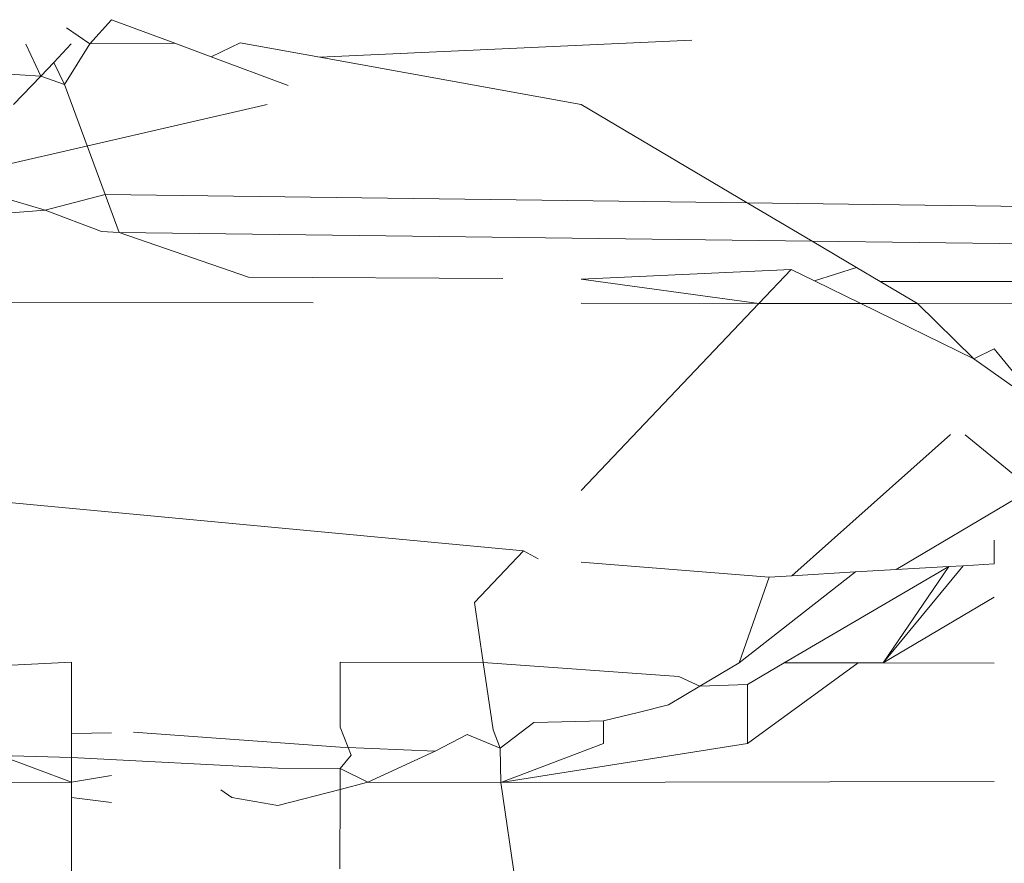
# Model space of a CAD drawing. Units: inches. Extents: x 0 to 14.6, y 0 to 13.6.
# Drawn here: x 5.5 to 5.5, y 6 to 6 of the extents above; entities that cross this region are included whole.
import ezdxf

# ---------------------------------------------------------------- set-up
doc = ezdxf.new("R2010")
doc.units = ezdxf.units.IN
doc.header["$LTSCALE"] = 0.03937
doc.header["$MEASUREMENT"] = 0
doc.layers.get('0').update_dxf_attribs({"lineweight": 0})

msp = doc.modelspace()

# ---------------------------------------------------------------- linework, layer by layer
for p, q in [((5.511401, 6.0375755), (5.5112204, 6.037374)), ((5.511401, 6.0375755), (5.5119301, 6.0373784)), ((5.5112204, 6.037374), (5.5110255, 6.0375075)), ((5.5108094, 6.0371037), (5.5106846, 6.0373707)), ((5.5110654, 6.037373), (5.5109184, 6.0372183)), ((5.5112204, 6.037374), (5.5110079, 6.037035)), ((5.5112204, 6.037374), (5.5119301, 6.0373784)), ((5.5122355, 6.0372645), (5.5119301, 6.0373784)), ((5.5122355, 6.0372645), (5.5124759, 6.0373818)), ((5.5124759, 6.0373818), (5.5131436, 6.0372614)), ((5.5131436, 6.0372614), (5.51625, 6.0374054)), ((5.5128784, 6.0370249), (5.5122355, 6.0372645)), ((5.5153252, 6.0368671), (5.5131436, 6.0372614)), ((5.5108094, 6.0371037), (5.5109184, 6.0372183)), ((5.5109184, 6.0372183), (5.5110079, 6.037035)), ((5.5104567, 6.0371261), (5.5108094, 6.0371037)), ((5.5105835, 6.0368661), (5.5108094, 6.0371037)), ((5.5110079, 6.037035), (5.5108094, 6.0371037)), ((5.5110079, 6.037035), (5.5113487, 6.0361146)), ((5.5099898, 6.0362414), (5.5127013, 6.0368669)), ((5.5153252, 6.0368671), (5.5167137, 6.0360457)), ((5.5099898, 6.0362414), (5.5108457, 6.0359846)), ((5.5113487, 6.0361146), (5.5108457, 6.0359846)), ((5.5113487, 6.0361146), (5.5114656, 6.0357988)), ((5.5167137, 6.0360457), (5.5113487, 6.0361146)), ((5.5167137, 6.0360457), (5.5172565, 6.0357246)), ((5.5434963, 6.0357016), (5.5167137, 6.0360457)), ((5.5108457, 6.0359846), (5.509653, 6.0358871)), ((5.5108457, 6.0359846), (5.5113186, 6.0358059)), ((5.5113186, 6.0358059), (5.5114656, 6.0357988)), ((5.5125475, 6.0354235), (5.5114656, 6.0357988)), ((5.5114656, 6.0357988), (5.5172565, 6.0357246)), ((5.5172565, 6.0357246), (5.5424963, 6.0354012)), ((5.5172565, 6.0357246), (5.5176265, 6.035506)), ((5.5153256, 6.0354084), (5.5170802, 6.0354886)), ((5.5168111, 6.0352055), (5.5170802, 6.0354886)), ((5.5170802, 6.0354886), (5.5172767, 6.0353928)), ((5.5172767, 6.0353928), (5.5176265, 6.035506)), ((5.5176265, 6.035506), (5.5178253, 6.0353884)), ((5.5125475, 6.0354235), (5.5146716, 6.035412)), ((5.5153256, 6.0354084), (5.5168111, 6.0352055)), ((5.5172767, 6.0353928), (5.5176623, 6.0352046)), ((5.5178253, 6.0353884), (5.5424963, 6.0354012)), ((5.5178253, 6.0353884), (5.5181367, 6.035204)), ((5.5130877, 6.0352096), (5.5092051, 6.0352139)), ((5.5168111, 6.0352055), (5.5153257, 6.0352071)), ((5.5153261, 6.0336434), (5.5168111, 6.0352055)), ((5.5168111, 6.0352055), (5.5176623, 6.0352046)), ((5.5176623, 6.0352046), (5.5186084, 6.0347428)), ((5.5176623, 6.0352046), (5.5181367, 6.035204)), ((5.5181367, 6.035204), (5.5186084, 6.0347428)), ((5.5181367, 6.035204), (5.5342972, 6.0351863)), ((5.5186084, 6.0347428), (5.5187773, 6.0348249)), ((5.5187773, 6.0348249), (5.5191733, 6.0343417)), ((5.5191733, 6.0343417), (5.5186084, 6.0347428)), ((5.5184141, 6.0341099), (5.5170876, 6.0329303)), ((5.5189639, 6.0337556), (5.5185344, 6.0341079)), ((5.5094531, 6.0336431), (5.514845, 6.0331371)), ((5.5189634, 6.0335781), (5.5179581, 6.0329813)), ((5.5187782, 6.0332284), (5.5187782, 6.0330294)), ((5.514845, 6.0331371), (5.5144346, 6.0327052)), ((5.514845, 6.0331371), (5.5149666, 6.0330715)), ((5.5153263, 6.0330432), (5.5168989, 6.0329192)), ((5.5183999, 6.0330072), (5.5170239, 6.0322028)), ((5.5179581, 6.0329813), (5.517619, 6.0329614)), ((5.5185183, 6.0330142), (5.5178514, 6.0322018)), ((5.5183999, 6.0330072), (5.5178514, 6.0322018)), ((5.5179581, 6.0329813), (5.5183999, 6.0330072)), ((5.5183999, 6.0330072), (5.5185183, 6.0330142)), ((5.5185183, 6.0330142), (5.5187782, 6.0330294)), ((5.517619, 6.0329614), (5.5166472, 6.0322032)), ((5.5168989, 6.0329192), (5.5166472, 6.0322032)), ((5.5168989, 6.0329192), (5.5170876, 6.0329303)), ((5.5170876, 6.0329303), (5.517619, 6.0329614)), ((5.5187782, 6.0327516), (5.5178514, 6.0322018)), ((5.5144346, 6.0327052), (5.5145081, 6.0322057)), ((5.5082596, 6.0320688), (5.5110682, 6.0322069)), ((5.5110682, 6.0322069), (5.5110679, 6.0316107)), ((5.5133112, 6.032207), (5.5133111, 6.0316649)), ((5.5133112, 6.032207), (5.5145081, 6.0322057)), ((5.5145081, 6.0322057), (5.5161419, 6.0320893)), ((5.5145081, 6.0322057), (5.5145908, 6.0316432)), ((5.5166472, 6.0322032), (5.5163169, 6.0320071)), ((5.5176416, 6.032202), (5.5167156, 6.031528)), ((5.5170239, 6.0322028), (5.5167157, 6.0320226)), ((5.5170239, 6.0322028), (5.5176416, 6.032202)), ((5.5178514, 6.0322018), (5.5176416, 6.032202)), ((5.5178514, 6.0322018), (5.5187782, 6.0322007)), ((5.5161419, 6.0320893), (5.5163169, 6.0320071)), ((5.5160564, 6.0318524), (5.5163169, 6.0320071)), ((5.5163169, 6.0320071), (5.5167157, 6.0320226)), ((5.5167157, 6.0320226), (5.5167156, 6.031528)), ((5.5160564, 6.0318524), (5.5158015, 6.0317866)), ((5.5158015, 6.0317866), (5.5155132, 6.0317181)), ((5.513405, 6.0314316), (5.5133111, 6.0316649)), ((5.5146495, 6.0314893), (5.5149315, 6.0317041)), ((5.5149315, 6.0317041), (5.5155132, 6.0317181)), ((5.5155122, 6.0315294), (5.5155132, 6.0317181)), ((5.5110679, 6.0316107), (5.511401, 6.0316187)), ((5.5110679, 6.0316107), (5.5110679, 6.0314129)), ((5.5115841, 6.0316231), (5.5133111, 6.0314985)), ((5.5141055, 6.0314641), (5.5143734, 6.0316044)), ((5.5143734, 6.0316044), (5.5146495, 6.0314893)), ((5.5145908, 6.0316432), (5.5146495, 6.0314893)), ((5.5133111, 6.0314985), (5.5141055, 6.0314641)), ((5.5146495, 6.0314893), (5.5146556, 6.0312021)), ((5.5155122, 6.0315294), (5.5146556, 6.0312021)), ((5.5167156, 6.031528), (5.5146556, 6.0312021)), ((5.5110679, 6.0314129), (5.5104685, 6.0314285)), ((5.5110678, 6.0312047), (5.5104685, 6.0314285)), ((5.5110679, 6.0314129), (5.5110678, 6.0312047)), ((5.5110679, 6.0314129), (5.5127916, 6.031322)), ((5.513311, 6.0313207), (5.513405, 6.0314316)), ((5.5135448, 6.0312042), (5.5141055, 6.0314641)), ((5.513311, 6.0313207), (5.5127916, 6.031322)), ((5.511401, 6.0312603), (5.5110678, 6.0312047)), ((5.513311, 6.0311439), (5.513311, 6.0313207)), ((5.5135448, 6.0312042), (5.513311, 6.0313207)), ((5.5101304, 6.0312025), (5.5110678, 6.0312047)), ((5.5110684, 6.0310787), (5.5110678, 6.0312047)), ((5.513311, 6.0311439), (5.5135448, 6.0312042)), ((5.5146556, 6.0312021), (5.5135448, 6.0312042)), ((5.5146556, 6.0312021), (5.5187781, 6.0312113)), ((5.5149179, 6.0294195), (5.5146556, 6.0312021)), ((5.5110682, 6.0308043), (5.5110684, 6.0310787)), ((5.511401, 6.0310348), (5.5110684, 6.0310787)), ((5.5123139, 6.0311407), (5.5124078, 6.0310787)), ((5.5127906, 6.0310096), (5.5124078, 6.0310787)), ((5.5127906, 6.0310096), (5.513311, 6.0311439)), ((5.513311, 6.0311439), (5.5133109, 6.0304817)), ((5.5110684, 6.0305478), (5.5110682, 6.0308043)), ((5.5110684, 6.0305478), (5.5110682, 6.0304196))]:
    msp.add_line(p, q)

doc.saveas('drawing.dxf')
